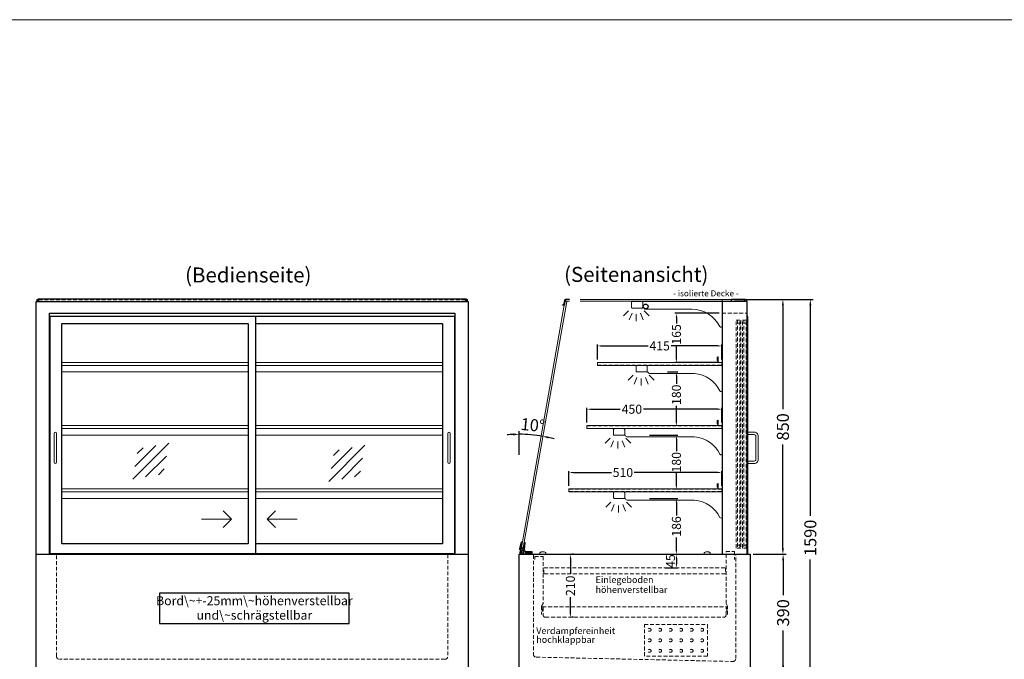
# Model space of a CAD drawing. Units: millimetres. Extents: x 32770 to 81270, y -55837 to 13563.
# Drawn here: x 63935 to 67218, y -47969 to -45837 of the extents above; entities that cross this region are included whole.
import ezdxf
from ezdxf.enums import TextEntityAlignment as Align

# ---------------------------------------------------------------- set-up
doc = ezdxf.new("R2010")
doc.units = ezdxf.units.MM
doc.header["$LTSCALE"] = 2
doc.set_wipeout_variables(frame=1)
doc.header["$PDMODE"] = 34
doc.header["$PDSIZE"] = 5
doc.linetypes.add('AUSGEZOGEN', pattern=[0])
doc.linetypes.add('VERDECKT', pattern=[9.525, 6.35, -3.175])
for name, color, linetype, lineweight in [('A_BEMASSUNG', 1, 'Continuous', 13), ('A_GLAS', 4, 'Continuous', 20), ('A_HILFSLINIEN', 7, 'Continuous', 13), ('A_TEXT', 7, 'Continuous', 20), ('A_VERDECKT', 5, 'VERDECKT', 13), ('A_VOLL', 3, 'Continuous', 30)]:
    doc.layers.add(name, color=color, linetype=linetype, lineweight=lineweight)
doc.styles.add('ARIAL', font='arial.ttf')
doc.styles.add('Arial_0', font='arial.ttf')
doc.styles.add('Arial_35', font='arial.ttf', dxfattribs={"height": 35})
doc.dimstyles.new('STANDARD_Bemassung', dxfattribs={"dimtxt": 40, "dimasz": 20, "dimexe": 10, "dimexo": 10, "dimgap": 15, "dimtad": 0, "dimdec": 0, "dimdsep": 46, "dimtxsty": 'ARIAL', "dimcen": 0.09, "dimclrt": 7, "dimazin": 0, "dimtfac": 1, "dimtdec": 0, "dimtmove": 2, "dimatfit": 3, "dimfxl": 1, "dimtolj": 1, "dimtzin": 0, "dimarcsym": 0})
doc.dimstyles.new('STANDARD_klein', dxfattribs={"dimtxt": 30, "dimasz": 13, "dimexe": 5, "dimexo": 10, "dimgap": 5, "dimtad": 0, "dimdec": 0, "dimdsep": 46, "dimtxsty": 'Arial_0', "dimcen": 0.09, "dimclrt": 7, "dimazin": 2, "dimtm": 1e-09, "dimtfac": 1, "dimtdec": 0, "dimtmove": 2, "dimatfit": 3, "dimfxl": 1, "dimtolj": 1, "dimtzin": 0, "dimarcsym": 0})

# ---------------------------------------------------------------- blocks, each defined once
blk = doc.blocks.new('*D777')
at = {"layer": 'A_BEMASSUNG', "color": 0, "lineweight": -2, "ltscale": 2, "transparency": 16777216}
for p, q in [((66318.4, -46769.1), (66489.7, -46769.1)), ((66479.7, -46789.1), (66479.7, -47134.9)), ((66479.7, -47599.1), (66479.7, -47253.2)), ((66380.4, -47619.1), (66489.7, -47619.1))]:
    blk.add_line(p, q, dxfattribs=at)
at = {"layer": 'A_BEMASSUNG', "color": 0, "ltscale": 2, "transparency": 16777216}
for points in [[(66476.4, -46789.1), (66483, -46789.1), (66479.7, -46769.1)], [(66476.4, -47599.1), (66483, -47599.1), (66479.7, -47619.1)]]:
    blk.add_solid(points, dxfattribs=at)
at = {"layer": 'DEFPOINTS', "color": 0, "ltscale": 2, "transparency": 16777216}
for p in [(66308.4, -46769.1), (66479.7, -46769.1), (66370.4, -47619.1)]:
    blk.add_point(p, dxfattribs=at)
at = {"layer": 'A_BEMASSUNG', "color": 7, "ltscale": 2, "transparency": 16777216, "insert": (66479.7, -47194.1), "char_height": 40, "attachment_point": 5, "rotation": 90, "style": 'ARIAL'}
blk.add_mtext('\\A1;850', dxfattribs=at)
blk = doc.blocks.new('*D778')
at = {"layer": 'A_BEMASSUNG', "color": 0, "lineweight": -2, "ltscale": 2, "transparency": 16777216}
for p, q in [((66318.4, -46769.1), (66581.2, -46769.1)), ((66571.2, -46789.1), (66571.2, -47491.3)), ((66571.2, -48339.1), (66571.2, -47636.8)), ((66380.4, -48359.1), (66581.2, -48359.1))]:
    blk.add_line(p, q, dxfattribs=at)
at = {"layer": 'A_BEMASSUNG', "color": 0, "ltscale": 2, "transparency": 16777216}
for points in [[(66567.9, -46789.1), (66574.6, -46789.1), (66571.2, -46769.1)], [(66567.9, -48339.1), (66574.6, -48339.1), (66571.2, -48359.1)]]:
    blk.add_solid(points, dxfattribs=at)
at = {"layer": 'DEFPOINTS', "color": 0, "ltscale": 2, "transparency": 16777216}
for p in [(66308.4, -46769.1), (66370.4, -48359.1), (66571.2, -48359.1)]:
    blk.add_point(p, dxfattribs=at)
at = {"layer": 'A_BEMASSUNG', "color": 7, "ltscale": 2, "transparency": 16777216, "insert": (66571.2, -47564.1), "char_height": 40, "attachment_point": 5, "rotation": 90, "style": 'ARIAL'}
blk.add_mtext('\\A1;1590', dxfattribs=at)
blk = doc.blocks.new('*D779')
at = {"layer": 'A_BEMASSUNG', "color": 0, "lineweight": -2, "ltscale": 2, "transparency": 16777216}
for p, q in [((66380.4, -47619.1), (66490.5, -47619.1)), ((66480.5, -47639.1), (66480.5, -47755)), ((66480.5, -47989.1), (66480.5, -47873.2)), ((66380.4, -48009.1), (66490.5, -48009.1))]:
    blk.add_line(p, q, dxfattribs=at)
at = {"layer": 'A_BEMASSUNG', "color": 0, "ltscale": 2, "transparency": 16777216}
for points in [[(66477.2, -47639.1), (66483.9, -47639.1), (66480.5, -47619.1)], [(66477.2, -47989.1), (66483.9, -47989.1), (66480.5, -48009.1)]]:
    blk.add_solid(points, dxfattribs=at)
at = {"layer": 'DEFPOINTS', "color": 0, "ltscale": 2, "transparency": 16777216}
for p in [(66370.4, -47619.1), (66480.5, -47619.1), (66370.4, -48009.1)]:
    blk.add_point(p, dxfattribs=at)
at = {"layer": 'A_BEMASSUNG', "color": 7, "ltscale": 2, "transparency": 16777216, "insert": (66480.5, -47814.1), "char_height": 40, "attachment_point": 5, "rotation": 90, "style": 'ARIAL'}
blk.add_mtext('\\A1;390', dxfattribs=at)
blk = doc.blocks.new('*D784')
at = {"layer": 'A_BEMASSUNG', "color": 0, "lineweight": -2, "ltscale": 2, "transparency": 16777216}
for p, q in [((65781.4, -47619.1), (65776.4, -47619.1)), ((65771.4, -47632.1), (65771.4, -47685.7)), ((65771.4, -47816.1), (65771.4, -47762.4)), ((65781.4, -47829.1), (65776.4, -47829.1))]:
    blk.add_line(p, q, dxfattribs=at)
at = {"layer": 'A_BEMASSUNG', "color": 0, "ltscale": 2, "transparency": 16777216}
for points in [[(65769.2, -47632.1), (65773.5, -47632.1), (65771.4, -47619.1)], [(65769.2, -47816.1), (65773.5, -47816.1), (65771.4, -47829.1)]]:
    blk.add_solid(points, dxfattribs=at)
at = {"layer": 'DEFPOINTS', "color": 0, "ltscale": 2, "transparency": 16777216}
for p in [(65771.4, -47619.1), (65771.4, -47829.1), (65771.4, -47829.1)]:
    blk.add_point(p, dxfattribs=at)
at = {"layer": 'A_BEMASSUNG', "color": 7, "ltscale": 2, "transparency": 16777216, "insert": (65771.4, -47724.1), "char_height": 30, "attachment_point": 5, "rotation": 90, "style": 'Arial_0'}
blk.add_mtext('\\A1;210', dxfattribs=at)
blk = doc.blocks.new('*D790')
at = {"layer": 'A_BEMASSUNG', "color": 0, "lineweight": -2, "ltscale": 2, "transparency": 16777216}
for p, q in [((65766.4, -47391.1), (65766.4, -47341.3)), ((65779.4, -47346.3), (65908.3, -47346.3)), ((66263.4, -47346.3), (65984.5, -47346.3)), ((66276.4, -47391.1), (66276.4, -47341.3))]:
    blk.add_line(p, q, dxfattribs=at)
at = {"layer": 'A_BEMASSUNG', "color": 0, "ltscale": 2, "transparency": 16777216}
for points in [[(65779.4, -47344.2), (65779.4, -47348.5), (65766.4, -47346.3)], [(66263.4, -47344.2), (66263.4, -47348.5), (66276.4, -47346.3)]]:
    blk.add_solid(points, dxfattribs=at)
at = {"layer": 'DEFPOINTS', "color": 0, "ltscale": 2, "transparency": 16777216}
for p in [(66276.4, -47346.3), (65766.4, -47401.1), (66276.4, -47401.1)]:
    blk.add_point(p, dxfattribs=at)
at = {"layer": 'A_BEMASSUNG', "color": 7, "ltscale": 2, "transparency": 16777216, "insert": (65946.4, -47346.3), "char_height": 30, "attachment_point": 5, "style": 'Arial_0'}
blk.add_mtext('\\A1;510', dxfattribs=at)
blk = doc.blocks.new('*D791')
at = {"layer": 'A_BEMASSUNG', "color": 0, "lineweight": -2, "ltscale": 2, "transparency": 16777216}
for p, q in [((65826.4, -47180.1), (65826.4, -47130.3)), ((65839.4, -47135.3), (65937.7, -47135.3)), ((66263.4, -47135.3), (66015.1, -47135.3)), ((66276.4, -47180.1), (66276.4, -47130.3))]:
    blk.add_line(p, q, dxfattribs=at)
at = {"layer": 'A_BEMASSUNG', "color": 0, "ltscale": 2, "transparency": 16777216}
for points in [[(65839.4, -47133.2), (65839.4, -47137.5), (65826.4, -47135.3)], [(66263.4, -47133.2), (66263.4, -47137.5), (66276.4, -47135.3)]]:
    blk.add_solid(points, dxfattribs=at)
at = {"layer": 'DEFPOINTS', "color": 0, "ltscale": 2, "transparency": 16777216}
for p in [(66276.4, -47135.3), (65826.4, -47190.1), (66276.4, -47190.1)]:
    blk.add_point(p, dxfattribs=at)
at = {"layer": 'A_BEMASSUNG', "color": 7, "ltscale": 2, "transparency": 16777216, "insert": (65976.4, -47135.3), "char_height": 30, "attachment_point": 5, "style": 'Arial_0'}
blk.add_mtext('\\A1;450', dxfattribs=at)
blk = doc.blocks.new('*D792')
at = {"layer": 'A_BEMASSUNG', "color": 0, "lineweight": -2, "ltscale": 2, "transparency": 16777216}
for p, q in [((65861.4, -46969.1), (65861.4, -46919.3)), ((65874.4, -46924.3), (66030.1, -46924.3)), ((66263.4, -46924.3), (66107.8, -46924.3)), ((66276.4, -46969.1), (66276.4, -46919.3))]:
    blk.add_line(p, q, dxfattribs=at)
at = {"layer": 'A_BEMASSUNG', "color": 0, "ltscale": 2, "transparency": 16777216}
for points in [[(65874.4, -46922.2), (65874.4, -46926.5), (65861.4, -46924.3)], [(66263.4, -46922.2), (66263.4, -46926.5), (66276.4, -46924.3)]]:
    blk.add_solid(points, dxfattribs=at)
at = {"layer": 'DEFPOINTS', "color": 0, "ltscale": 2, "transparency": 16777216}
for p in [(66276.4, -46924.3), (65861.4, -46979.1), (66276.4, -46979.1)]:
    blk.add_point(p, dxfattribs=at)
at = {"layer": 'A_BEMASSUNG', "color": 7, "ltscale": 2, "transparency": 16777216, "insert": (66068.9, -46924.3), "char_height": 30, "attachment_point": 5, "style": 'Arial_0'}
blk.add_mtext('\\A1;415', dxfattribs=at)
blk = doc.blocks.new('*D785')
at = {"layer": 'A_BEMASSUNG', "color": 0, "lineweight": -2, "ltscale": 2, "transparency": 16777216}
blk.add_line((65600.4, -47287.8), (65600.4, -47208.9), dxfattribs=at)
for start, end in [(92.5398, 95.0796), (80, 90), (74.9204, 77.4602)]:
    blk.add_arc((65600.4, -47670.1), 451.2, start, end, dxfattribs=at)
at = {"layer": 'A_BEMASSUNG', "color": 0, "ltscale": 2, "transparency": 16777216}
for points in [[(65580.4, -47216), (65580.5, -47222.7), (65600.4, -47218.9)], [(65697.7, -47232.9), (65699, -47226.4), (65678.8, -47225.7)]]:
    blk.add_solid(points, dxfattribs=at)
at = {"layer": 'DEFPOINTS', "color": 0, "ltscale": 2, "transparency": 16777216}
for p in [(65685.2, -47189.1), (65626.7, -47219.7), (65600.4, -47297.8), (65600.4, -47619.1), (65610, -47615.5)]:
    blk.add_point(p, dxfattribs=at)
at = {"layer": 'A_BEMASSUNG', "color": 7, "ltscale": 2, "transparency": 16777216, "insert": (65646.1, -47188), "char_height": 40, "attachment_point": 5, "rotation": 354.5896, "style": 'ARIAL'}
blk.add_mtext('\\A1;10°', dxfattribs=at)
blk = doc.blocks.new('*D786')
at = {"layer": 'A_BEMASSUNG', "color": 0, "lineweight": -2, "ltscale": 2, "transparency": 16777216}
for p, q in [((66034.9, -47433.1), (66129.7, -47433.1)), ((66124.7, -47446.1), (66124.7, -47489.3)), ((66124.7, -47606.1), (66124.7, -47562.8)), ((66018.9, -47619.1), (66129.7, -47619.1))]:
    blk.add_line(p, q, dxfattribs=at)
at = {"layer": 'A_BEMASSUNG', "color": 0, "ltscale": 2, "transparency": 16777216}
for points in [[(66122.5, -47446.1), (66126.9, -47446.1), (66124.7, -47433.1)], [(66122.5, -47606.1), (66126.9, -47606.1), (66124.7, -47619.1)]]:
    blk.add_solid(points, dxfattribs=at)
at = {"layer": 'DEFPOINTS', "color": 0, "ltscale": 2, "transparency": 16777216}
for p in [(66024.9, -47433.1), (66008.9, -47619.1), (66124.7, -47619.1)]:
    blk.add_point(p, dxfattribs=at)
at = {"layer": 'A_BEMASSUNG', "color": 7, "ltscale": 2, "transparency": 16777216, "insert": (66124.7, -47526.1), "char_height": 30, "attachment_point": 5, "rotation": 90, "style": 'Arial_0'}
blk.add_mtext('\\A1;186', dxfattribs=at)
blk = doc.blocks.new('*D787')
at = {"layer": 'A_BEMASSUNG', "color": 0, "lineweight": -2, "ltscale": 2, "transparency": 16777216}
for p, q in [((66034.9, -47222.1), (66129.7, -47222.1)), ((66124.7, -47235.1), (66124.7, -47275.4)), ((66124.7, -47389.1), (66124.7, -47348.7)), ((66131.4, -47402.1), (66119.7, -47402.1))]:
    blk.add_line(p, q, dxfattribs=at)
at = {"layer": 'A_BEMASSUNG', "color": 0, "ltscale": 2, "transparency": 16777216}
for points in [[(66122.5, -47235.1), (66126.9, -47235.1), (66124.7, -47222.1)], [(66122.5, -47389.1), (66126.9, -47389.1), (66124.7, -47402.1)]]:
    blk.add_solid(points, dxfattribs=at)
at = {"layer": 'DEFPOINTS', "color": 0, "ltscale": 2, "transparency": 16777216}
for p in [(66024.9, -47222.1), (66124.7, -47222.1), (66141.4, -47402.1)]:
    blk.add_point(p, dxfattribs=at)
at = {"layer": 'A_BEMASSUNG', "color": 7, "ltscale": 2, "transparency": 16777216, "insert": (66124.7, -47312.1), "char_height": 30, "attachment_point": 5, "rotation": 90, "style": 'Arial_0'}
blk.add_mtext('\\A1;180', dxfattribs=at)
blk = doc.blocks.new('*D788')
at = {"layer": 'A_BEMASSUNG', "color": 0, "lineweight": -2, "ltscale": 2, "transparency": 16777216}
for p, q in [((66094.9, -47011.1), (66129.7, -47011.1)), ((66124.7, -47024.1), (66124.7, -47050.5)), ((66124.7, -47178.1), (66124.7, -47123.8)), ((66123.2, -47191.1), (66119.7, -47191.1))]:
    blk.add_line(p, q, dxfattribs=at)
at = {"layer": 'A_BEMASSUNG', "color": 0, "ltscale": 2, "transparency": 16777216}
for points in [[(66122.5, -47024.1), (66126.9, -47024.1), (66124.7, -47011.1)], [(66122.5, -47178.1), (66126.9, -47178.1), (66124.7, -47191.1)]]:
    blk.add_solid(points, dxfattribs=at)
at = {"layer": 'DEFPOINTS', "color": 0, "ltscale": 2, "transparency": 16777216}
for p in [(66084.9, -47011.1), (66124.7, -47011.1), (66133.2, -47191.1)]:
    blk.add_point(p, dxfattribs=at)
at = {"layer": 'A_BEMASSUNG', "color": 7, "ltscale": 2, "transparency": 16777216, "insert": (66124.7, -47087.1), "char_height": 30, "attachment_point": 5, "rotation": 90, "style": 'Arial_0'}
blk.add_mtext('\\A1;180', dxfattribs=at)
blk = doc.blocks.new('*D789')
at = {"layer": 'A_BEMASSUNG', "color": 0, "lineweight": -2, "ltscale": 2, "transparency": 16777216}
for p, q in [((66267.4, -46815.6), (66119.7, -46815.6)), ((66124.7, -46828.6), (66124.7, -46849)), ((66124.7, -46967.1), (66124.7, -46922.7)), ((66267.4, -46980.1), (66119.7, -46980.1))]:
    blk.add_line(p, q, dxfattribs=at)
at = {"layer": 'A_BEMASSUNG', "color": 0, "ltscale": 2, "transparency": 16777216}
for points in [[(66122.5, -46828.6), (66126.9, -46828.6), (66124.7, -46815.6)], [(66122.5, -46967.1), (66126.9, -46967.1), (66124.7, -46980.1)]]:
    blk.add_solid(points, dxfattribs=at)
at = {"layer": 'DEFPOINTS', "color": 0, "ltscale": 2, "transparency": 16777216}
for p in [(66277.4, -46815.6), (66124.7, -46980.1), (66277.4, -46980.1)]:
    blk.add_point(p, dxfattribs=at)
at = {"layer": 'A_BEMASSUNG', "color": 7, "ltscale": 2, "transparency": 16777216, "insert": (66124.7, -46885.9), "char_height": 30, "attachment_point": 5, "rotation": 90, "style": 'Arial_0'}
blk.add_mtext('\\A1;165', dxfattribs=at)
blk = doc.blocks.new('glassymbol')
at = {"layer": 'A_HILFSLINIEN', "linetype": 'AUSGEZOGEN', "lineweight": -3}
for p, q in [((-60.1, -60.1), (60.1, 60.1)), ((-52.5, -17.2), (17.2, 52.5)), ((-45, 25.7), (-25.7, 45)), ((-17.2, -52.5), (52.5, 17.2)), ((25.7, -45), (45, -25.7))]:
    blk.add_line(p, q, dxfattribs=at)
blk = doc.blocks.new('lichtsymbol')
at = {"layer": 'A_HILFSLINIEN', "color": 31, "ltscale": 0.2}
for p, q in [((-26.4, 10.9), (-43, -5.7)), ((-14.3, 2.8), (-23.3, -18.9)), ((0, 0), (0, -23.5)), ((14.3, 2.8), (23.3, -18.9)), ((26.4, 10.9), (43, -5.7))]:
    blk.add_line(p, q, dxfattribs=at)
blk = doc.blocks.new('*D1111')
at = {"layer": 'A_BEMASSUNG', "color": 0, "lineweight": -2, "ltscale": 2, "transparency": 16777216}
for p, q in [((66087.5, -47619.1), (66129.7, -47619.1)), ((66124.7, -47632.1), (66124.7, -47651.1)), ((66087.5, -47664.1), (66129.7, -47664.1))]:
    blk.add_line(p, q, dxfattribs=at)
at = {"layer": 'A_BEMASSUNG', "color": 0, "ltscale": 2, "transparency": 16777216}
for points in [[(66122.5, -47632.1), (66126.9, -47632.1), (66124.7, -47619.1)], [(66122.5, -47651.1), (66126.9, -47651.1), (66124.7, -47664.1)]]:
    blk.add_solid(points, dxfattribs=at)
at = {"layer": 'DEFPOINTS', "color": 0, "ltscale": 2, "transparency": 16777216}
for p in [(66077.5, -47619.1), (66077.5, -47664.1), (66124.7, -47664.1)]:
    blk.add_point(p, dxfattribs=at)
at = {"layer": 'A_BEMASSUNG', "color": 7, "ltscale": 2, "transparency": 16777216, "insert": (66105.2, -47641.6), "char_height": 30, "attachment_point": 5, "rotation": 90, "style": 'Arial_0'}
blk.add_mtext('\\A1;45', dxfattribs=at)

msp = doc.modelspace()

# ---------------------------------------------------------------- linework, layer by layer
at = {"layer": 'A_GLAS', "ltscale": 2}
for points in [[(63992.4, -46776.1), (63992.4, -46769.1), (63995.9, -46769.1)], [(65424.9, -46769.1), (65428.4, -46769.1), (65428.4, -46776.1)], [(65608.4, -47596.6), (65614.3, -47597.7), (65759.1, -46776.1), (65753.2, -46775.1)], [(65754.6, -46769.1), (65754.6, -46775.1), (66351.6, -46775.1), (66351.6, -46769.1)]]:
    msp.add_lwpolyline(points, dxfattribs=at)
msp.add_lwpolyline([(66351.6, -46769.1), (65754.3, -46769.1), (65605, -47615.5, 0.466308), (65608, -47619.1), (66277.4, -47619.1), (66277.4, -46769.1)], format="xyb", dxfattribs=at)
at = {"layer": 'A_HILFSLINIEN', "ltscale": 0.2}
for p, q in [((64541.5, -47501.6), (64641.5, -47501.6)), ((64860.5, -47501.6), (64760.5, -47501.6))]:
    msp.add_line(p, q, dxfattribs=at)
at = {"layer": 'A_HILFSLINIEN', "color": 8, "ltscale": 2}
msp.add_lwpolyline([(59270.3, -45836.7), (81270.3, -45836.7)], dxfattribs=at)
at = {"layer": 'A_HILFSLINIEN', "ltscale": 0.2}
for points in [[(64613.9, -47473.9), (64641.5, -47501.6), (64613.9, -47529.2)], [(64788.2, -47473.9), (64760.5, -47501.6), (64788.2, -47529.2)]]:
    msp.add_lwpolyline(points, dxfattribs=at)
at = {"layer": 'A_TEXT', "color": 134, "linetype": 'AUSGEZOGEN', "lineweight": 25}
msp.add_lwpolyline([(64401.5, -47849.4), (65034.2, -47849.4), (65034.2, -47748.3), (64401.5, -47748.3)], close=True, dxfattribs=at)
at = {"layer": 'A_VERDECKT', "color": 144}
for p, q in [((66339.9, -47598.1), (66323.9, -47598.1)), ((66361.4, -47598.1), (66345.4, -47598.1))]:
    msp.add_line(p, q, dxfattribs=at)
at = {"layer": 'A_VERDECKT'}
msp.add_line((65678.4, -47794.1), (66292.4, -47794.1), dxfattribs=at)
at = {"layer": 'A_VERDECKT', "color": 144}
for points in [[(63999.4, -46775.1), (65421.4, -46775.1), (65421.4, -46769.1), (63999.4, -46769.1)], [(65861.4, -46988.1), (66276.4, -46988.1), (66276.4, -46980.1), (65861.4, -46980.1)], [(65826.4, -47199.1), (66276.4, -47199.1), (66276.4, -47191.1), (65826.4, -47191.1)], [(65766.4, -47410.1), (66276.4, -47410.1), (66276.4, -47402.1), (65766.4, -47402.1)]]:
    msp.add_lwpolyline(points, close=True, dxfattribs=at)
at = {"layer": 'A_VERDECKT'}
for points in [[(66277.4, -46815.6), (66360.4, -46815.6)], [(65652.4, -47636.1), (65652.4, -47626.1), (65680.4, -47626.1), (65680.4, -47783.1), (65675.4, -47792.1), (65675.4, -47820.1)], [(66295.4, -47820.1), (66295.4, -47792.1), (66290.4, -47783.1), (66290.4, -47609.1), (66318.4, -47609.1), (66318.4, -47636.1)]]:
    msp.add_lwpolyline(points, dxfattribs=at)
at = {"layer": 'A_VERDECKT', "color": 144}
for points in [[(66323.9, -47598.1), (66323.9, -46838.1), (66339.9, -46838.1)], [(66327.9, -46838.1), (66327.9, -47598.1)], [(66335.9, -47598.1), (66335.9, -46838.1)], [(66339.9, -46838.1), (66339.9, -47598.1)], [(66345.4, -47598.1), (66345.4, -46838.1), (66361.4, -46838.1)], [(66349.4, -46838.1), (66349.4, -47598.1)], [(66357.4, -47598.1), (66357.4, -46838.1)], [(66361.4, -46838.1), (66361.4, -47598.1)], [(66335.9, -46848.1), (66327.9, -46848.1)], [(66357.4, -46848.1), (66349.4, -46848.1)], [(66335.9, -47588.1), (66327.9, -47588.1)], [(66357.4, -47588.1), (66349.4, -47588.1)]]:
    msp.add_lwpolyline(points, dxfattribs=at)
at = {"layer": 'A_VERDECKT'}
for points in [[(65362.9, -47619.1), (65362.9, -47959.1, -0.414214), (65352.9, -47969.1), (64067.9, -47969.1, -0.414214), (64057.9, -47959.1), (64057.9, -47619.1)], [(65647.9, -47621.6), (65647.9, -47951.8, 0.406912), (65657.7, -47961.8), (66312.7, -47976.3, 0.421553), (66322.9, -47966.3), (66322.9, -47621.6)], [(65678.2, -47809.2), (65676.4, -47796.3, -1.069617), (65680.4, -47796.1), (65680.4, -47821.1, 0.414214), (65688.4, -47829.1), (66282.4, -47829.1, 0.414214), (66290.4, -47821.1), (66290.4, -47796.1, -1.069617), (66294.4, -47796.3), (66292.7, -47809.2)]]:
    msp.add_lwpolyline(points, format="xyb", dxfattribs=at)
at = {"layer": 'A_VERDECKT', "color": 44}
msp.add_lwpolyline([(65682.9, -47664.1), (66287.9, -47664.1), (66287.9, -47684.1), (65682.9, -47684.1)], close=True, dxfattribs=at)
at = {"layer": 'A_VERDECKT', "color": 52}
msp.add_lwpolyline([(66017.9, -47853.3), (66227.9, -47853.3), (66227.9, -47958.3), (66017.9, -47958.3)], close=True, dxfattribs=at)
for centre in [(66035.4, -47870.8), (66070.4, -47870.8), (66105.4, -47870.8), (66140.4, -47870.8), (66175.4, -47870.8), (66210.4, -47870.8), (66035.4, -47905.8), (66070.4, -47905.8), (66105.4, -47905.8), (66140.4, -47905.8), (66175.4, -47905.8), (66210.4, -47905.8), (66035.4, -47940.8), (66070.4, -47940.8), (66105.4, -47940.8), (66140.4, -47940.8), (66175.4, -47940.8), (66210.4, -47940.8)]:
    msp.add_circle(centre, 5, dxfattribs=at)
at = {"layer": 'A_VOLL', "color": 252, "ltscale": 2}
msp.add_lwpolyline([(65424.9, -46768.1), (63995.9, -46768.1), (63995.9, -46776.1), (65424.9, -46776.1)], close=True, dxfattribs=at)
at = {"layer": 'A_VOLL', "color": 243}
msp.add_lwpolyline([(65769.3, -46768.1), (65769.3, -46769.1), (65754.3, -46769.1), (65750.8, -46788.6), (65744.8, -46788.6), (65744.8, -46787.6), (65750, -46787.6), (65753.4, -46768.1)], close=True, dxfattribs=at)
at = {"layer": 'A_VOLL', "color": 253}
msp.add_lwpolyline([(66308.4, -46768.1), (66354.4, -46768.1, -1), (66354.4, -46776.1), (66308.4, -46776.1)], format="xyb", close=True, dxfattribs=at)
at = {"layer": 'A_VOLL', "ltscale": 2}
for points in [[(65430.4, -46776.1), (65430.4, -48009.1), (63990.4, -48009.1), (63990.4, -46776.1)], [(63990.4, -46776.1), (65430.4, -46776.1)], [(66360.4, -47619.1), (66360.4, -46776.1), (66277.4, -46776.1), (66277.4, -47619.1)], [(64034.4, -47619.1), (64034.4, -46815.6), (65386.4, -46815.6), (65386.4, -47619.1)], [(65384.9, -46826.1), (64035.9, -46826.1), (64035.9, -47616.1), (65384.9, -47616.1)], [(64722.9, -47616.1), (64722.9, -46826.1)], [(65384.9, -46826.1), (65384.9, -47616.1)], [(66360.4, -47616.1), (66362.4, -47616.1), (66362.4, -46826.1), (66360.4, -46826.1)], [(63990.4, -47619.1), (65430.4, -47619.1)]]:
    msp.add_lwpolyline(points, dxfattribs=at)
at = {"layer": 'A_VOLL', "color": 94, "linetype": 'Continuous', "lineweight": 5}
msp.add_lwpolyline([(66012.4, -46795.6, -0.414214), (66009.9, -46798.1), (65977.9, -46798.1, -0.414214), (65975.4, -46795.6), (65975.4, -46778.6, -0.414214), (65977.9, -46776.1), (66009.9, -46776.1, -0.414214), (66012.4, -46778.6)], format="xyb", dxfattribs=at)
msp.add_lwpolyline([(66277.4, -46858.1), (66277.4, -46776.1), (66012.4, -46776.1), (66012.4, -46796.8, -0.183603), (66016.8, -46799.9, 0.249069), (66020.9, -46802.1), (66176.1, -46802.1, -0.283376), (66269.8, -46859.9, 0.79036)], format="xyb", close=True, dxfattribs=at)
at = {"layer": 'A_VOLL', "ltscale": 2}
msp.add_lwpolyline([(64695.9, -46850.1), (64076.9, -46850.1, 0.414214), (64074.9, -46852.1), (64074.9, -47581.1, 0.414214), (64076.9, -47583.1), (64695.9, -47583.1, 0.414214), (64697.9, -47581.1), (64697.9, -46852.1, 0.414214)], format="xyb", close=True, dxfattribs=at)
msp.add_lwpolyline([(64722.9, -47583.1), (65343.9, -47583.1, 0.414214), (65345.9, -47581.1), (65345.9, -46852.1, 0.414214), (65343.9, -46850.1), (64722.9, -46850.1)], format="xyb", dxfattribs=at)
at = {"layer": 'A_VOLL', "color": 252, "lineweight": 5}
for points in [[(66264.4, -46979.1), (66264.4, -46963.1, 1), (66260.4, -46963.1), (66260.4, -46973.1), (66261.4, -46973.1), (66261.4, -46963.1, -1), (66263.4, -46963.1), (66263.4, -46979.1)], [(66264.4, -47190.1), (66264.4, -47174.1, 1), (66260.4, -47174.1), (66260.4, -47184.1), (66261.4, -47184.1), (66261.4, -47174.1, -1), (66263.4, -47174.1), (66263.4, -47190.1)], [(66264.4, -47401.1), (66264.4, -47385.1, 1), (66260.4, -47385.1), (66260.4, -47395.1), (66261.4, -47395.1), (66261.4, -47385.1, -1), (66263.4, -47385.1), (66263.4, -47401.1)]]:
    msp.add_lwpolyline(points, format="xyb", dxfattribs=at)
at = {"layer": 'A_VOLL', "color": 94, "linetype": 'Continuous', "lineweight": 5, "ltscale": 2}
for points in [[(64074.9, -46979.1), (64697.9, -46979.1)], [(64697.9, -46989.1), (64074.9, -46989.1)], [(64722.9, -46979.1), (65345.9, -46979.1)], [(65345.9, -46989.1), (64722.9, -46989.1)], [(66277.4, -46989.1), (65861.4, -46989.1), (65861.4, -46979.1), (66277.4, -46979.1)], [(64074.9, -47011.1), (64697.9, -47011.1)], [(64722.9, -47011.1), (65345.9, -47011.1)], [(64074.9, -47190.1), (64697.9, -47190.1)], [(64697.9, -47200.1), (64074.9, -47200.1)], [(64722.9, -47190.1), (65345.9, -47190.1)], [(65345.9, -47200.1), (64722.9, -47200.1)], [(66277.4, -47200.1), (65826.4, -47200.1), (65826.4, -47190.1), (66277.4, -47190.1)], [(64074.9, -47222.1), (64697.9, -47222.1)], [(64722.9, -47222.1), (65345.9, -47222.1)], [(64074.9, -47401.1), (64697.9, -47401.1)], [(64697.9, -47411.1), (64074.9, -47411.1)], [(64722.9, -47401.1), (65345.9, -47401.1)], [(65345.9, -47411.1), (64722.9, -47411.1)], [(66277.4, -47411.1), (65766.4, -47411.1), (65766.4, -47401.1), (66277.4, -47401.1)], [(64074.9, -47433.1), (64697.9, -47433.1)], [(64722.9, -47433.1), (65345.9, -47433.1)]]:
    msp.add_lwpolyline(points, dxfattribs=at)
for points in [[(66027.4, -47008.6, -0.414214), (66024.9, -47011.1), (65992.9, -47011.1, -0.414214), (65990.4, -47008.6), (65990.4, -46991.6, -0.414214), (65992.9, -46989.1), (66024.9, -46989.1, -0.414214), (66027.4, -46991.6)], [(65952.4, -47219.6, -0.414214), (65949.9, -47222.1), (65917.9, -47222.1, -0.414214), (65915.4, -47219.6), (65915.4, -47202.6, -0.414214), (65917.9, -47200.1), (65949.9, -47200.1, -0.414214), (65952.4, -47202.6)], [(65952.4, -47430.6, -0.414214), (65949.9, -47433.1), (65917.9, -47433.1, -0.414214), (65915.4, -47430.6), (65915.4, -47413.6, -0.414214), (65917.9, -47411.1), (65949.9, -47411.1, -0.414214), (65952.4, -47413.6)]]:
    msp.add_lwpolyline(points, format="xyb", dxfattribs=at)
for points in [[(66277.4, -47072.4, -0.793582), (66269.8, -47074.1, 0.260022), (66185.6, -47016.1), (66035.4, -47016.1, -0.244449), (66031.3, -47013.9, 0.164017), (66027.4, -47011.1), (66027.4, -46989.1), (66277.4, -46989.1)], [(66277.4, -47283.4, -0.793582), (66269.8, -47285.1, 0.260022), (66185.6, -47227.1), (65960.4, -47227.1, -0.244449), (65956.3, -47224.9, 0.164017), (65952.4, -47222.1), (65952.4, -47200.1), (66277.4, -47200.1)], [(66277.4, -47494.4, -0.793582), (66269.8, -47496.1, 0.260022), (66185.6, -47438.1), (65960.4, -47438.1, -0.244449), (65956.3, -47435.9, 0.164017), (65952.4, -47433.1), (65952.4, -47411.1), (66277.4, -47411.1)]]:
    msp.add_lwpolyline(points, format="xyb", close=True, dxfattribs=at)
at = {"layer": 'A_VOLL', "color": 252, "lineweight": 9}
for points in [[(64049.9, -47216.1), (64049.9, -47312.1, 1), (64057.9, -47312.1), (64057.9, -47216.1, 1)], [(65362.9, -47216.1), (65362.9, -47312.1, 1), (65370.9, -47312.1), (65370.9, -47216.1, 1)], [(66362.4, -47316.1), (66362.4, -47308.1), (66384.4, -47308.1, 0.414214), (66389.4, -47303.1), (66389.4, -47225.1, 0.414214), (66384.4, -47220.1), (66362.4, -47220.1), (66362.4, -47212.1), (66384.4, -47212.1, -0.414214), (66397.4, -47225.1), (66397.4, -47303.1, -0.414214), (66384.4, -47316.1)], [(65669.4, -47619.1), (65689.4, -47619.1), (65689.4, -47616.1, 0.414214), (65684.4, -47611.1), (65674.4, -47611.1, 0.414214), (65669.4, -47616.1)], [(66217.4, -47619.1), (66237.4, -47619.1), (66237.4, -47616.1, 0.414214), (66232.4, -47611.1), (66222.4, -47611.1, 0.414214), (66217.4, -47616.1)]]:
    msp.add_lwpolyline(points, format="xyb", close=True, dxfattribs=at)
at = {"layer": 'A_VOLL', "color": 252}
msp.add_lwpolyline([(65604.5, -47603.1, -1), (65602.6, -47602.7), (65603.1, -47599.8), (65608.7, -47578.8, -0.389559), (65610.9, -47577.3), (65611.1, -47577.3), (65607.6, -47597), (65614.5, -47598.3), (65618, -47578.6), (65618.1, -47578.6, -0.401812), (65619.7, -47580.8), (65616.9, -47602.2), (65615.9, -47607.8, -0.114224), (65616.8, -47609.6), (65614.4, -47614.6, -1.387978), (65613.1, -47606.1), (65613.9, -47601.7), (65605.1, -47600.1), (65604.5, -47603.1, -0.414214)], format="xyb", dxfattribs=at)
at = {"layer": 'A_VOLL', "ltscale": 2}
msp.add_lwpolyline([(65600.4, -47619.1), (66370.4, -47619.1), (66370.4, -48009.1), (65600.4, -48009.1)], close=True, dxfattribs=at)
at = {"layer": 'A_VOLL', "color": 253}
msp.add_lwpolyline([(65642.7, -47609.6), (65642.7, -47619.1), (65604.3, -47619.1, -0.230552), (65606.5, -47604.7), (65608.8, -47607), (65616.5, -47607.8), (65618.2, -47604.7, -0.146219), (65620.3, -47609.6), (65642.7, -47609.6)], format="xyb", dxfattribs=at)
for points in [[(65621.4, -47609.6), (65621.4, -47614.6), (65625.7, -47614.6)], [(65625.7, -47611.6), (65639.7, -47611.6)], [(65625.7, -47611.6), (65625.7, -47616.6), (65639.7, -47616.6), (65639.7, -47611.6)], [(65639.7, -47614.6), (65642.7, -47614.6)]]:
    msp.add_lwpolyline(points, dxfattribs=at)
at = {"layer": 'A_VOLL', "color": 252}
msp.add_circle((66022.4, -46792.6), 8, dxfattribs=at)

# ---------------------------------------------------------------- block references
at = {"layer": 'A_HILFSLINIEN'}
for name, p in [('lichtsymbol', (65991.1, -46818.3)), ('lichtsymbol', (66007.3, -47032.6)), ('lichtsymbol', (65929.9, -47243.2)), ('glassymbol', (64372.3, -47308.6)), ('glassymbol', (65026.3, -47315.8)), ('lichtsymbol', (65932.1, -47456.2))]:
    msp.add_blockref(name, p, dxfattribs=at)

# ---------------------------------------------------------------- texts
at = {"layer": 'A_TEXT', "linetype": 'AUSGEZOGEN', "lineweight": 9, "style": 'ARIAL'}
msp.add_text('(Bedienseite)', height=50, dxfattribs=at).set_placement((64697.4, -46694.2), align=Align.MIDDLE)
msp.add_text('(Seitenansicht)', height=50, dxfattribs=at).set_placement((65990.9, -46685.9), align=Align.MIDDLE_CENTER)
at = {"layer": 'A_TEXT', "color": 83, "ltscale": 2, "style": 'Arial_35'}
msp.add_text('- isolierte Decke -', height=20, dxfattribs=at).set_placement((66114, -46759))
at = {"layer": 'A_TEXT', "color": 44, "ltscale": 2, "insert": (65855.2, -47692.8), "char_height": 22, "attachment_point": 1, "line_spacing_factor": 0.9, "style": 'Arial_35'}
msp.add_mtext_dynamic_manual_height_columns('Einlegeboden\\Phöhenverstellbar', width=258.133, gutter_width=175, heights=[0], dxfattribs=at)
at = {"layer": 'A_TEXT', "color": 134, "linetype": 'AUSGEZOGEN', "lineweight": 25, "insert": (64717.9, -47801.7), "char_height": 30, "width": 599.762, "attachment_point": 5, "line_spacing_factor": 0.963855, "style": 'ARIAL'}
msp.add_mtext('Bord\\~+-25mm\\~höhenverstellbar\\Pund\\~schrägstellbar', dxfattribs=at)
at = {"layer": 'A_TEXT', "linetype": 'AUSGEZOGEN', "lineweight": 15, "insert": (65657.6, -47862.9), "char_height": 22, "attachment_point": 1, "line_spacing_factor": 0.8, "style": 'ARIAL'}
msp.add_mtext_dynamic_manual_height_columns('Verdampfereinheit hochklappbar', width=324.798, gutter_width=175, heights=[0], dxfattribs=at)

# ---------------------------------------------------------------- dimensions: what is measured, and where the dimension line sits
at = {"layer": 'A_BEMASSUNG', "ltscale": 2}
for base, p1, p2, dimstyle, picture, middle in [((66479.7, -46769.1), (66370.4, -47619.1), (66308.4, -46769.1), 'STANDARD_Bemassung', '*D777', (66479.7, -47194.1)), ((66571.2, -48359.1), (66308.4, -46769.1), (66370.4, -48359.1), 'STANDARD_Bemassung', '*D778', (66571.2, -47564.1)), ((66124.7, -47222.1), (66141.4, -47402.1), (66024.9, -47222.1), 'STANDARD_klein', '*D787', (66124.7, -47312.1)), ((66124.7, -47619.1), (66024.9, -47433.1), (66008.9, -47619.1), 'STANDARD_klein', '*D786', (66124.7, -47526.1)), ((65771.4, -47829.1), (65771.4, -47619.1), (65771.4, -47829.1), 'STANDARD_klein', '*D784', (65771.4, -47724.1)), ((66480.5, -47619.1), (66370.4, -48009.1), (66370.4, -47619.1), 'STANDARD_Bemassung', '*D779', (66480.5, -47814.1))]:
    dim = msp.add_linear_dim(base=base, p1=p1, p2=p2, angle=90, dimstyle=dimstyle, dxfattribs=at)
    dim.commit()
    dim.dimension.update_dxf_attribs({"geometry": picture, "text_midpoint": middle})
for base, p1, p2, picture, middle in [((66124.6929435, -46980.0667216), (66277.4194288, -46815.5667216), (66277.4194288, -46980.0667216), '*D789', (66124.6929435, -46885.8915947)), ((66124.7, -47011.1), (66133.2, -47191.1), (66084.9, -47011.1), '*D788', (66124.7, -47087.1)), ((66124.7, -47664.1), (66077.5, -47619.1), (66077.5, -47664.1), '*D1111', (66105.2, -47641.6))]:
    dim = msp.add_linear_dim(base=base, p1=p1, p2=p2, angle=90, dimstyle='STANDARD_klein', dxfattribs=at)
    dim.commit()
    dim.dimension.update_dxf_attribs({"geometry": picture, "text_midpoint": middle, "dimtype": 160})
dim = msp.add_linear_dim(base=(66276.4, -46924.3), p1=(65861.4, -46979.1), p2=(66276.4, -46979.1), dimstyle='STANDARD_klein', dxfattribs=at)
dim.commit()
dim.dimension.update_dxf_attribs({"geometry": '*D792', "text_midpoint": (66068.9, -46924.3)})
for base, p1, p2, picture, middle in [((66276.4, -47135.3), (65826.4, -47190.1), (66276.4, -47190.1), '*D791', (65976.4, -47135.3)), ((66276.4, -47346.3), (65766.4, -47401.1), (66276.4, -47401.1), '*D790', (65946.4, -47346.3))]:
    dim = msp.add_linear_dim(base=base, p1=p1, p2=p2, dimstyle='STANDARD_klein', dxfattribs=at)
    dim.commit()
    dim.dimension.update_dxf_attribs({"geometry": picture, "text_midpoint": middle, "dimtype": 160})
dim = msp.add_angular_dim_2l(base=(65626.7, -47219.7), line1=((65600.4, -47297.8), (65600.4, -47619.1)), line2=((65610, -47615.5), (65685.2, -47189.1)), dimstyle='STANDARD_Bemassung', override={"dimadec": 0}, dxfattribs=at)
dim.commit()
dim.dimension.update_dxf_attribs({"geometry": '*D785', "text_midpoint": (65646.1, -47188), "dimtype": 162})

# ---------------------------------------------------------------- next in the draw order: wipeouts: each hides what was drawn before it
at = {"color": 252}
msp.add_wipeout([(65769.3, -46778.1), (65769.3, -46768.1), (65803.3, -46768.1), (65803.3, -46778.1)], dxfattribs=at).dxf.layer = 'A_VOLL'

doc.saveas('drawing.dxf')
